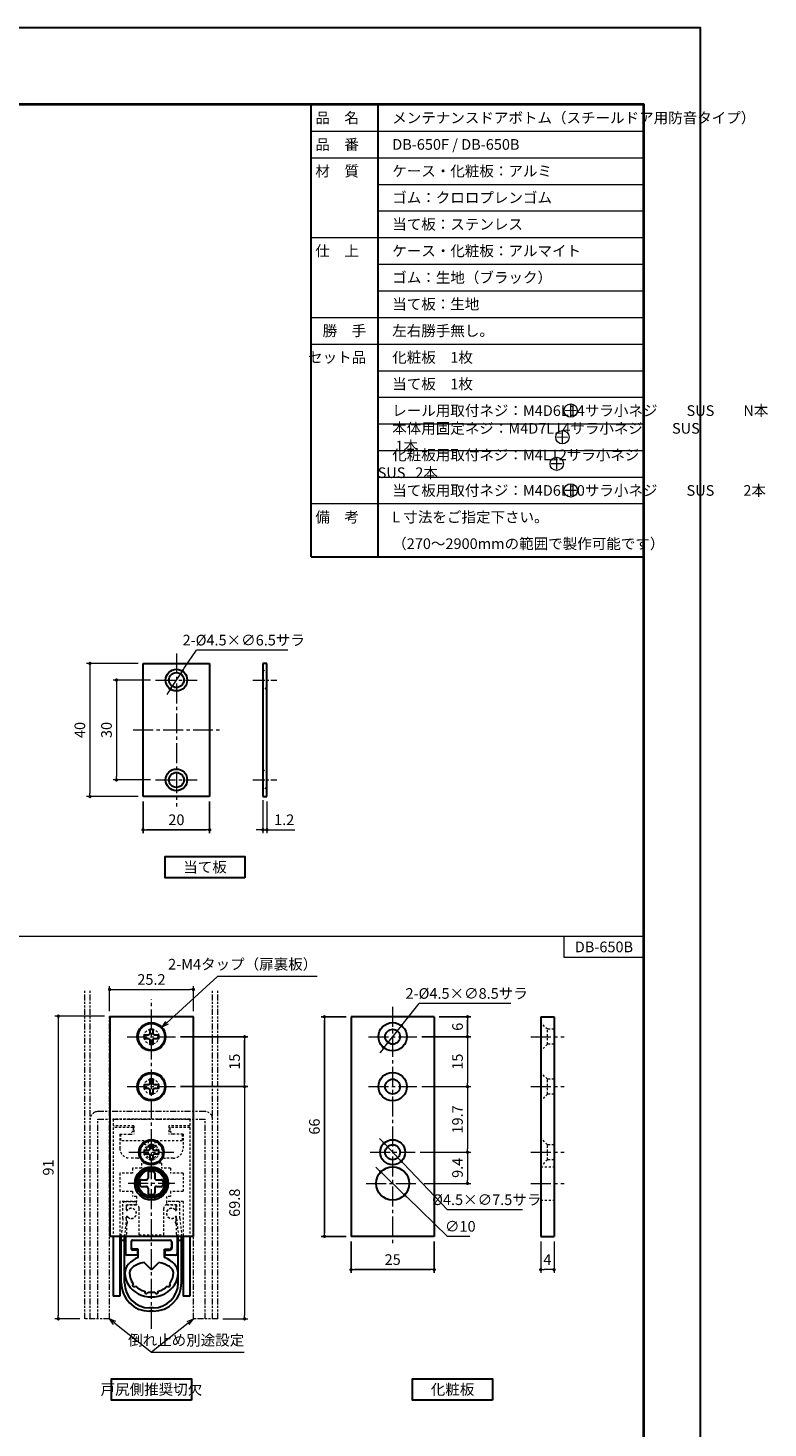
# Model space of a CAD drawing. Units: millimetres. Extents: x 0 to 614, y 0 to 840.
# Drawn here: x 392 to 614, y 419 to 840 of the extents above; entities that cross this region are included whole.
import ezdxf

# ---------------------------------------------------------------- set-up
doc = ezdxf.new("R2010")
doc.units = ezdxf.units.MM
for name, pattern in [('中心線1', [18, 12, -2, 2, -2]), ('中線', [2, 1, 1]), ('寸法線', [2, 1, 1]), ('想像線1', [14.5, 6, -1.5, 2, -1.5, 2, -1.5]), ('文字', [2, 1, 1]), ('細線', [2, 1, 1]), ('陰線1', [4, 2.2, -1.8])]:
    doc.linetypes.add(name, pattern=pattern)
for name, color, linetype, lineweight in [('0部品1', 213, '細線', 30), ('0部品2', 163, '細線', 30), ('0部品21', 133, '細線', 30), ('0部品3', 122, '細線', 30), ('0部品4', 70, '細線', 30), ('0部品5', 52, '細線', 30), ('AM_0', 7, '中線', 30), ('AM_2', 1, '細線', 20), ('AM_5', 3, '寸法線', 18), ('AM_6', 2, '文字', 20), ('AM_7', 4, '中心線1', 15), ('waku', 7, 'Continuous', 40), ('ねじ類', 9, '中線', 30), ('ロッドキャップ', 51, '中線', 30), ('型材', 7, '中線', 30), ('当て板', 30, '中線', 30)]:
    doc.layers.add(name, color=color, linetype=linetype, lineweight=lineweight)
doc.layers.add('size', color=5, linetype='Continuous', lineweight=30, plot=False)
doc.styles.get("Standard").update_dxf_attribs({"font": 'romans.shx', "width": 0.7, "bigfont": 'extfont.shx'})
doc.dimstyles.new('SYS$0', dxfattribs={"dimtxt": 3.2, "dimasz": 1, "dimexe": 1, "dimexo": 1.5, "dimgap": 1, "dimtad": 1, "dimdec": 1, "dimdsep": 46, "dimtxsty": 'STANDARD', "dimblk": 'DOT', "dimcen": 0, "dimclrd": 256, "dimclre": 256, "dimclrt": 2, "dimadec": 0, "dimazin": 2, "dimtp": 0.1, "dimtm": 0.1, "dimtfac": 0.71, "dimtdec": 1, "dimtmove": 0, "dimatfit": 3, "dimldrblk": 'OPEN30', "dimfxl": 1, "dimlwd": -1, "dimlwe": -1, "dimarcsym": 0})
doc.dimstyles.new('SYS$3', dxfattribs={"dimtxt": 3.2, "dimasz": 2, "dimexe": 1, "dimexo": 1, "dimgap": 1, "dimtad": 1, "dimtoh": 1, "dimdec": 1, "dimdsep": 46, "dimtxsty": 'STANDARD', "dimblk": 'OPEN30', "dimcen": 0, "dimclrd": 256, "dimclre": 256, "dimclrt": 2, "dimadec": 0, "dimazin": 2, "dimtp": 0.1, "dimtm": 0.1, "dimtfac": 0.71, "dimtdec": 1, "dimtofl": 0, "dimtmove": 0, "dimatfit": 3, "dimfxl": 1, "dimlwd": -1, "dimlwe": -1, "dimarcsym": 0})

# ---------------------------------------------------------------- blocks, each defined once
blk = doc.blocks.new('_Dot')
at = {"color": 0, "linetype": 'ByBlock', "lineweight": -2}
blk.add_line((-0.5, 0), (-1, 0), dxfattribs=at)
at = {"color": 0, "linetype": 'ByBlock', "const_width": 0.5}
blk.add_lwpolyline([(-0.25, 0, 1), (0.25, 0, 1)], format="xyb", close=True, dxfattribs=at)
blk = doc.blocks.new('_OPEN30')
at = {"color": 0, "linetype": 'ByBlock'}
for p, q in [((-1, 0.27), (0, 0)), ((0, 0), (-1, -0.27)), ((0, 0), (-1, 0))]:
    blk.add_line(p, q, dxfattribs=at)
blk = doc.blocks.new('*D23')
at = {"layer": 'AM_5'}
for p, q in [((428.75, 644), (417.5, 644)), ((418.5, 643), (418.5, 615)), ((428.75, 614), (417.5, 614))]:
    blk.add_line(p, q, dxfattribs=at)
at = {"layer": 'Defpoints', "color": 0}
for p in [(430.25, 644), (418.5, 614), (430.25, 614)]:
    blk.add_point(p, dxfattribs=at)
at = {"layer": 'AM_5', "linetype": 'ByBlock'}
for p, rotation in [((418.5, 644), 90), ((418.5, 614), 270)]:
    blk.add_blockref('_Dot', p, dxfattribs=dict(at, rotation=rotation))
at = {"layer": 'AM_5', "color": 2, "insert": (415.9, 629), "char_height": 3.2, "attachment_point": 5, "rotation": 90}
blk.add_mtext('30', dxfattribs=at)
blk = doc.blocks.new('*D24')
at = {"layer": 'AM_5'}
for p, q in [((425, 649), (409.5, 649)), ((410.5, 648), (410.5, 610)), ((425, 609), (409.5, 609))]:
    blk.add_line(p, q, dxfattribs=at)
at = {"layer": 'Defpoints', "color": 0}
for p in [(426.5, 649), (410.5, 609), (426.5, 609)]:
    blk.add_point(p, dxfattribs=at)
at = {"layer": 'AM_5', "linetype": 'ByBlock'}
for p, rotation in [((410.5, 649), 90), ((410.5, 609), 270)]:
    blk.add_blockref('_Dot', p, dxfattribs=dict(at, rotation=rotation))
at = {"layer": 'AM_5', "color": 2, "insert": (407.9, 629), "char_height": 3.2, "attachment_point": 5, "rotation": 90}
blk.add_mtext('40', dxfattribs=at)
blk = doc.blocks.new('*D25')
at = {"layer": 'AM_5'}
for p, q in [((462.5, 607.92), (462.5, 598)), ((463.7, 607.5), (463.7, 598)), ((461.5, 599), (460.5, 599)), ((462.5, 599), (463.7, 599)), ((464.7, 599), (472.07, 599))]:
    blk.add_line(p, q, dxfattribs=at)
at = {"layer": 'Defpoints', "color": 0}
for p in [(462.5, 609.42), (463.7, 609), (463.7, 599)]:
    blk.add_point(p, dxfattribs=at)
at = {"layer": 'AM_5', "linetype": 'ByBlock'}
blk.add_blockref('_Dot', (462.5, 599), dxfattribs=at)
at = {"layer": 'AM_5', "linetype": 'ByBlock', "rotation": 180}
blk.add_blockref('_Dot', (463.7, 599), dxfattribs=at)
at = {"layer": 'AM_5', "color": 2, "insert": (468.89, 601.6), "char_height": 3.2, "attachment_point": 5}
blk.add_mtext('1.2', dxfattribs=at)
blk = doc.blocks.new('*D26')
at = {"layer": 'AM_5'}
for p, q in [((438.86, 647.54), (442.5, 653)), ((469.97, 653), (442.5, 653)), ((434.7, 641.3), (438.3, 646.7)), ((434.14, 640.46), (433.59, 639.63))]:
    blk.add_line(p, q, dxfattribs=at)
at = {"layer": 'Defpoints', "color": 0}
for p in [(438.3, 646.7), (434.7, 641.3)]:
    blk.add_point(p, dxfattribs=at)
at = {"layer": 'AM_5', "linetype": 'ByBlock'}
for p, rotation in [((438.3, 646.7), 236.309932474018), ((434.7, 641.3), 56.309932474018)]:
    blk.add_blockref('_Dot', p, dxfattribs=dict(at, rotation=rotation))
at = {"layer": 'AM_5', "color": 2, "insert": (456.74, 655.6), "char_height": 3.2, "attachment_point": 5}
blk.add_mtext('2-%%C4.5×∅6.5サラ', dxfattribs=at)
blk = doc.blocks.new('*D44')
at = {"layer": 'AM_5'}
for p, q in [((416.4, 544.5), (416.4, 552)), ((441.6, 544.5), (441.6, 552)), ((417.4, 551), (440.6, 551))]:
    blk.add_line(p, q, dxfattribs=at)
at = {"layer": 'Defpoints', "color": 0}
for p in [(441.6, 551), (416.4, 543), (441.6, 543)]:
    blk.add_point(p, dxfattribs=at)
at = {"layer": 'AM_5', "linetype": 'ByBlock'}
for p, rotation in [((416.4, 551), 179.9999999997077), ((441.6, 551), 359.9999999997077)]:
    blk.add_blockref('_Dot', p, dxfattribs=dict(at, rotation=rotation))
at = {"layer": 'AM_5', "color": 2, "insert": (429, 553.6), "char_height": 3.2, "attachment_point": 5}
blk.add_mtext('25.2', dxfattribs=at)
blk = doc.blocks.new('*D45')
at = {"layer": 'AM_5'}
for p, q in [((414.9, 543), (400, 543)), ((401, 542), (401, 453)), ((407.5, 452), (400, 452))]:
    blk.add_line(p, q, dxfattribs=at)
at = {"layer": 'Defpoints', "color": 0}
for p in [(416.4, 543), (401, 452), (409, 452)]:
    blk.add_point(p, dxfattribs=at)
at = {"layer": 'AM_5', "linetype": 'ByBlock'}
for p, rotation in [((401, 543), 90), ((401, 452), 270)]:
    blk.add_blockref('_Dot', p, dxfattribs=dict(at, rotation=rotation))
at = {"layer": 'AM_5', "color": 2, "insert": (398.4, 497.5), "char_height": 3.2, "attachment_point": 5, "rotation": 90}
blk.add_mtext('91', dxfattribs=at)
blk = doc.blocks.new('*D47')
at = {"layer": 'AM_5'}
for p, q in [((437.75, 521.8), (458, 521.8)), ((457, 520.8), (457, 453)), ((450.5, 452), (458, 452))]:
    blk.add_line(p, q, dxfattribs=at)
at = {"layer": 'Defpoints', "color": 0}
for p in [(436.25, 521.8), (449, 452), (457, 452)]:
    blk.add_point(p, dxfattribs=at)
at = {"layer": 'AM_5', "linetype": 'ByBlock'}
for p, rotation in [((457, 521.8), 90.00000000029243), ((457, 452), 270.0000000002924)]:
    blk.add_blockref('_Dot', p, dxfattribs=dict(at, rotation=rotation))
at = {"layer": 'AM_5', "color": 2, "insert": (454.4, 486.9), "char_height": 3.2, "attachment_point": 5, "rotation": 90}
blk.add_mtext('69.8', dxfattribs=at)
blk = doc.blocks.new('*D50')
at = {"layer": 'AM_5'}
for p, q in [((510.25, 536.8), (525, 536.8)), ((524, 535.8), (524, 522.8)), ((510.25, 521.8), (525, 521.8))]:
    blk.add_line(p, q, dxfattribs=at)
at = {"layer": 'Defpoints', "color": 0}
for p in [(508.75, 536.8), (508.75, 521.8), (524, 521.8)]:
    blk.add_point(p, dxfattribs=at)
at = {"layer": 'AM_5', "linetype": 'ByBlock'}
for p, rotation in [((524, 536.8), 90.00000000029225), ((524, 521.8), 270.0000000002922)]:
    blk.add_blockref('_Dot', p, dxfattribs=dict(at, rotation=rotation))
at = {"layer": 'AM_5', "color": 2, "insert": (521.4, 529.3), "char_height": 3.2, "attachment_point": 5, "rotation": 90}
blk.add_mtext('15', dxfattribs=at)
blk = doc.blocks.new('*D51')
at = {"layer": 'AM_5'}
for p, q in [((510.25, 521.8), (525, 521.8)), ((524, 520.8), (524, 503.1)), ((509.75, 502.1), (525, 502.1))]:
    blk.add_line(p, q, dxfattribs=at)
at = {"layer": 'Defpoints', "color": 0}
for p in [(508.75, 521.8), (508.25, 502.1), (524, 502.1)]:
    blk.add_point(p, dxfattribs=at)
at = {"layer": 'AM_5', "linetype": 'ByBlock'}
for p, rotation in [((524, 521.8), 90.00000000029229), ((524, 502.1), 270.0000000002922)]:
    blk.add_blockref('_Dot', p, dxfattribs=dict(at, rotation=rotation))
at = {"layer": 'AM_5', "color": 2, "insert": (521.4, 511.95), "char_height": 3.2, "attachment_point": 5, "rotation": 90}
blk.add_mtext('19.7', dxfattribs=at)
blk = doc.blocks.new('*D54')
at = {"layer": 'AM_5'}
for p, q in [((498.22, 505.54), (497.53, 506.26)), ((498.91, 504.81), (504.09, 499.39)), ((504.78, 498.66), (518, 484.8)), ((540.57, 484.8), (518, 484.8))]:
    blk.add_line(p, q, dxfattribs=at)
at = {"layer": 'Defpoints', "color": 0}
for p in [(498.91, 504.81), (504.09, 499.39)]:
    blk.add_point(p, dxfattribs=at)
at = {"layer": 'AM_5', "linetype": 'ByBlock'}
for p, rotation in [((498.91, 504.81), 313.6441383699461), ((504.09, 499.39), 133.6441383699461)]:
    blk.add_blockref('_Dot', p, dxfattribs=dict(at, rotation=rotation))
at = {"layer": 'AM_5', "color": 2, "insert": (529.78, 487.4), "char_height": 3.2, "attachment_point": 5}
blk.add_mtext('%%C4.5×∅7.5サラ', dxfattribs=at)
blk = doc.blocks.new('*D55')
at = {"layer": 'AM_5'}
for p, q in [((504.78, 540.9), (509.5, 546.8)), ((536.97, 546.8), (509.5, 546.8)), ((498.85, 533.48), (504.15, 540.12)), ((498.22, 532.7), (497.6, 531.92))]:
    blk.add_line(p, q, dxfattribs=at)
at = {"layer": 'Defpoints', "color": 0}
for p in [(504.15, 540.12), (498.85, 533.48)]:
    blk.add_point(p, dxfattribs=at)
at = {"layer": 'AM_5', "linetype": 'ByBlock'}
for p, rotation in [((504.15, 540.12), 231.3401950777116), ((498.85, 533.48), 51.34019507771166)]:
    blk.add_blockref('_Dot', p, dxfattribs=dict(at, rotation=rotation))
at = {"layer": 'AM_5', "color": 2, "insert": (523.74, 549.4), "char_height": 3.2, "attachment_point": 5}
blk.add_mtext('2-%%C4.5×∅8.5サラ', dxfattribs=at)
blk = doc.blocks.new('*D56')
at = {"layer": 'AM_5'}
for p, q in [((546, 475.3), (546, 465.8)), ((550, 475.3), (550, 465.8)), ((549, 466.8), (547, 466.8))]:
    blk.add_line(p, q, dxfattribs=at)
at = {"layer": 'Defpoints', "color": 0}
for p in [(546, 476.8), (550, 476.8), (546, 466.8)]:
    blk.add_point(p, dxfattribs=at)
at = {"layer": 'AM_5', "linetype": 'ByBlock'}
for p, rotation in [((546, 466.8), 179.9999999997077), ((550, 466.8), 359.9999999997077)]:
    blk.add_blockref('_Dot', p, dxfattribs=dict(at, rotation=rotation))
at = {"layer": 'AM_5', "color": 2, "insert": (548, 469.4), "char_height": 3.2, "attachment_point": 5}
blk.add_mtext('4', dxfattribs=at)
blk = doc.blocks.new('*D57')
at = {"layer": 'AM_5'}
for p, q in [((509.75, 502.1), (525, 502.1)), ((524, 501.1), (524, 493.7)), ((511, 492.7), (525, 492.7))]:
    blk.add_line(p, q, dxfattribs=at)
at = {"layer": 'Defpoints', "color": 0}
for p in [(508.25, 502.1), (509.5, 492.7), (524, 492.7)]:
    blk.add_point(p, dxfattribs=at)
at = {"layer": 'AM_5', "linetype": 'ByBlock'}
for p, rotation in [((524, 502.1), 90.00000000029243), ((524, 492.7), 270.0000000002924)]:
    blk.add_blockref('_Dot', p, dxfattribs=dict(at, rotation=rotation))
at = {"layer": 'AM_5', "color": 2, "insert": (521.4, 497.4), "char_height": 3.2, "attachment_point": 5, "rotation": 90}
blk.add_mtext('9.4', dxfattribs=at)
blk = doc.blocks.new('*D58')
at = {"layer": 'AM_5'}
for p, q in [((497.18, 496.86), (496.46, 497.56)), ((497.9, 496.17), (505.1, 489.23)), ((505.82, 488.54), (518, 476.8)), ((524.65, 476.8), (518, 476.8))]:
    blk.add_line(p, q, dxfattribs=at)
at = {"layer": 'Defpoints', "color": 0}
for p in [(497.9, 496.17), (505.1, 489.23)]:
    blk.add_point(p, dxfattribs=at)
at = {"layer": 'AM_5', "linetype": 'ByBlock'}
for p, rotation in [((497.9, 496.17), 316.0609100396061), ((505.1, 489.23), 136.0609100396061)]:
    blk.add_blockref('_Dot', p, dxfattribs=dict(at, rotation=rotation))
at = {"layer": 'AM_5', "color": 2, "insert": (521.83, 479.4), "char_height": 3.2, "attachment_point": 5}
blk.add_mtext('∅10', dxfattribs=at)
blk = doc.blocks.new('*S94')
at = {"layer": 'AM_5', "color": 3}
for p, q in [((417.97, 450.76), (416.4, 452)), ((418.3, 451.18), (416.4, 452)), ((417.63, 450.34), (416.4, 452)), ((417.97, 450.76), (429, 442)), ((440.03, 450.76), (429, 442)), ((439.7, 451.18), (441.6, 452)), ((440.03, 450.76), (441.6, 452)), ((440.37, 450.34), (441.6, 452)), ((429, 442), (456.91, 442))]:
    blk.add_line(p, q, dxfattribs=at)
at = {"layer": 'AM_5', "color": 2, "lineweight": -3, "insert": (456.91, 443), "char_height": 3.2, "attachment_point": 9}
blk.add_mtext('倒れ止め別途設定', dxfattribs=at)
blk = doc.blocks.new('*S95')
at = {"layer": 'AM_5', "color": 3}
for p, q in [((433.62, 541.01), (449, 555)), ((449, 555), (478.84, 555)), ((433.26, 541.4), (432.14, 539.66)), ((433.62, 541.01), (432.14, 539.66)), ((433.98, 540.61), (432.14, 539.66))]:
    blk.add_line(p, q, dxfattribs=at)
at = {"layer": 'AM_5', "color": 2, "lineweight": -3, "insert": (478.84, 556), "char_height": 3.2, "attachment_point": 9}
blk.add_mtext('2-M4タップ（扉裏板）', dxfattribs=at)

msp = doc.modelspace()

# ---------------------------------------------------------------- linework, layer by layer
at = {"layer": '0部品1', "linetype": '陰線1', "lineweight": 9, "ltscale": 0.3}
for p, q in [((417.5, 509.5), (417.5, 476.8)), ((423.5, 509.5), (417.5, 509.5)), ((423.5, 509.5), (423.5, 508.5)), ((434.5, 509.5), (434.5, 508.5)), ((440.5, 509.5), (434.5, 509.5)), ((440.5, 509.5), (440.5, 476.8)), ((419.5, 507.5), (419.5, 503.29998779)), ((419.5, 507.5), (422.50003052, 507.5)), ((423.49993896, 508.5), (422.49993896, 507.5)), ((434.5, 508.49996948), (435.5, 507.49996948)), ((438.5, 507.5), (435.49996948, 507.5)), ((438.5, 507.5), (438.5, 503.29998779)), ((424.77508545, 500.29998779), (422.5, 500.29998779)), ((426, 497.29998779), (423.29998779, 497.29998779)), ((423.29998779, 497.29998779), (423.29998779, 495.79998779)), ((423.29998779, 497.29998779), (423.29998779, 495.79998779)), ((426, 498.79998779), (426, 497.29998779)), ((432, 498.79998779), (426, 498.79998779)), ((432, 498.79998779), (432, 497.29998779)), ((434.69995117, 497.29998779), (432, 497.29998779)), ((435.5, 500.29998779), (433.22491455, 500.29998779)), ((434.70001221, 497.29998779), (434.70001221, 495.79998779)), ((434.70001221, 497.29998779), (434.70001221, 495.79998779)), ((419.5, 495.79998779), (419.5, 490.29998779)), ((423.29998779, 495.79998779), (419.5, 495.79998779)), ((419.5, 495.79998779), (419.5, 490.29998779)), ((419.5, 495.79998779), (419.5, 490.29998779)), ((438.5, 495.79998779), (434.69995117, 495.79998779)), ((438.5, 495.79998779), (438.5, 490.29998779)), ((438.5, 495.79998779), (438.5, 490.29998779)), ((423.29998779, 490.29998779), (419.5, 490.29998779)), ((423.29998779, 490.29998779), (423.29998779, 488.79998779)), ((424.5, 488.79998779), (423.29998779, 488.79998779)), ((424.5, 488.79998779), (424.5, 487.29998779)), ((434.70001221, 488.79998779), (433.5, 488.79998779)), ((433.5, 488.79998779), (433.5, 487.29998779)), ((438.5, 490.29998779), (434.69995117, 490.29998779)), ((434.70001221, 490.29998779), (434.70001221, 488.79998779)), ((419.5, 487.29998779), (419.5, 476.8)), ((424.5, 487.29998779), (419.5, 487.29998779)), ((438.5, 487.29998779), (433.5, 487.29998779)), ((438.5, 487.29998779), (438.5, 476.8))]:
    msp.add_line(p, q, dxfattribs=at)
at = {"layer": '0部品1'}
for p, q in [((417.5, 476.8), (417.5, 458.79998779)), ((419.5, 476.8), (419.5, 458.79998779)), ((438.5, 476.8), (438.5, 458.79998779)), ((440.5, 476.8), (440.5, 458.79998779)), ((419.5, 458.79998779), (417.5, 458.79998779)), ((440.5, 458.79998779), (438.5, 458.79998779))]:
    msp.add_line(p, q, dxfattribs=at)
at = {"layer": '0部品1', "linetype": '陰線1', "lineweight": 9, "ltscale": 0.3}
for centre, radius, start, end in [((422.5, 503.29998779), 3, 179.9999913351, 270.0000006832), ((424.77508545, 501.29998779), 1, 269.9999974955, 10.722189761), ((429, 502.09997559), 3.29999995, 142.1046401728, 190.7221998926), ((426.9876709, 503.66625977), 0.75, 322.1046317488, 142.1046401728), ((429, 502.09997559), 1.79999995, 142.1046265125, 37.8953475332), ((431.01226807, 503.66625977), 0.75, 37.895361421, 217.895369845), ((429, 502.09997559), 3.29999995, 349.2777999937, 37.895361421), ((433.22491455, 501.29998779), 1, 169.2778101253, 270.0000006832), ((435.5, 503.29998779), 3, 269.9999974955, 0.0000086649)]:
    msp.add_arc(centre, radius, start, end, dxfattribs=at)
at = {"layer": '0部品2', "linetype": '陰線1', "lineweight": 9, "ltscale": 0.3}
for p, q in [((421.55, 484.99998753), (421.55, 485.79998779)), ((421.77696255, 484.79998753), (421.75, 484.79998753)), ((424.3, 486.29998779), (422.05, 486.29998779)), ((425.3, 477.29998779), (425.3, 485.29998779)), ((432.7, 477.29998779), (432.7, 485.29998779)), ((433.7, 486.29998779), (435.95, 486.29998779)), ((436.22303745, 484.79998753), (436.25, 484.79998753)), ((436.45, 484.99998753), (436.45, 485.79998779)), ((421.55, 481.50710678), (421.55, 482.39998753)), ((421.55, 480.49289322), (421.55, 477.29998779)), ((421.60857864, 481.36568542), (421.76213203, 481.21213203)), ((421.60857864, 480.63431458), (421.76213203, 480.78786797)), ((421.77696255, 482.59998753), (421.75, 482.59998753)), ((436.22303745, 482.59998753), (436.25, 482.59998753)), ((436.39142136, 481.36568542), (436.23786797, 481.21213203)), ((436.39142136, 480.63431458), (436.23786797, 480.78786797)), ((436.45, 481.50710678), (436.45, 482.39998753)), ((436.45, 480.49289322), (436.45, 477.29998779)), ((421.25, 476.99998779), (421.25, 476.8)), ((421.55, 477.29998779), (421.55, 477.29998779)), ((425.3, 477.29998779), (432.7, 477.29998779)), ((436.45, 477.29998779), (436.45, 477.29998779)), ((436.75, 476.99998779), (436.75, 476.8))]:
    msp.add_line(p, q, dxfattribs=at)
at = {"layer": '0部品2'}
for p, q in [((421.25, 476.8), (421.25, 471.59998779)), ((423.4, 475.69998779), (434.6, 475.69998779)), ((436.75, 476.8), (436.75, 471.59998779)), ((422.9, 475.19998779), (422.9, 473.19998779)), ((424.7, 472.69998779), (423.4, 472.69998779)), ((424.9, 471.29998779), (424.9, 472.49998779)), ((433.1, 471.29998779), (433.1, 472.49998779)), ((433.3, 472.69998779), (434.6, 472.69998779)), ((435.1, 475.19998779), (435.1, 473.19998779)), ((424.7, 471.09998779), (421.75, 471.09998779)), ((436.25, 471.09998779), (433.3, 471.09998779))]:
    msp.add_line(p, q, dxfattribs=at)
at = {"layer": '0部品2', "linetype": '陰線1', "lineweight": 9, "ltscale": 0.3}
for centre, radius, start, end in [((422.05, 485.79998779), 0.5, 90, 180), ((421.75, 484.99998753), 0.2, 180, 270), ((421.77696255, 484.99998753), 0.2, 270, 312.0246275793), ((422.9485, 483.69998753), 1.55, 227.9753724206, 132.0246275794), ((424.3, 485.29998779), 1, 0, 90), ((433.7, 485.29998779), 1, 90, 180), ((435.0515, 483.69998753), 1.55, 47.9753724206, 312.0246275794), ((435.95, 485.79998779), 0.5, 0, 90), ((436.22303745, 484.99998753), 0.2, 227.9753724207, 270), ((436.25, 484.99998753), 0.2, 270, 0), ((421.75, 482.39998753), 0.2, 90, 180), ((421.75, 481.50710678), 0.2, 180, 224.9999999999), ((421.75, 480.49289322), 0.2, 135.0000000001, 180), ((421.55, 481), 0.3, 315, 45), ((421.77696255, 482.39998753), 0.2, 47.9753724207, 90), ((436.22303745, 482.39998753), 0.2, 90, 132.0246275793), ((436.45, 481), 0.3, 135, 225), ((436.25, 482.39998753), 0.2, 0, 90), ((436.25, 481.50710678), 0.2, 315.0000000001, 0), ((436.25, 480.49289322), 0.2, 0, 44.9999999999), ((421.55, 476.99998779), 0.3, 90, 180), ((436.45, 476.99998779), 0.3, 0, 90)]:
    msp.add_arc(centre, radius, start, end, dxfattribs=at)
at = {"layer": '0部品2'}
for centre, radius, start, end in [((423.4, 475.19998779), 0.5, 90, 180), ((434.6, 475.19998779), 0.5, 0, 90), ((421.75, 471.59998779), 0.5, 180, 270), ((423.4, 473.19998779), 0.5, 180, 270), ((424.7, 472.49998779), 0.2, 0, 90), ((424.7, 471.29998779), 0.2, 270, 0), ((433.3, 472.49998779), 0.2, 90, 180), ((433.3, 471.29998779), 0.2, 180, 270), ((434.6, 473.19998779), 0.5, 270, 0), ((436.25, 471.59998779), 0.5, 270, 0)]:
    msp.add_arc(centre, radius, start, end, dxfattribs=at)
at = {"layer": '0部品21'}
for p, q in [((441.5, 542.8), (416.5, 542.8)), ((416.5, 542.8), (416.5, 476.8)), ((441.5, 542.8), (441.5, 476.8)), ((514, 542.8), (489, 542.8)), ((489, 542.8), (489, 476.8)), ((514, 542.8), (514, 476.8)), ((546, 542.8), (550, 542.8)), ((546, 542.8), (546, 476.8)), ((550, 542.8), (550, 476.8)), ((441.5, 476.8), (416.5, 476.8)), ((514, 476.8), (489, 476.8)), ((546, 476.8), (550, 476.8))]:
    msp.add_line(p, q, dxfattribs=at)
at = {"layer": '0部品21', "linetype": '陰線1', "lineweight": 9, "ltscale": 0.3}
for p, q in [((548, 539.05), (546, 541.05)), ((550, 539.05), (548, 539.05)), ((548, 534.55), (548, 539.05)), ((548, 534.55), (546, 532.55)), ((550, 534.55), (548, 534.55)), ((548, 524.05), (546, 526.05)), ((550, 524.05), (548, 524.05)), ((548, 519.55), (548, 524.05)), ((548, 519.55), (546, 517.55)), ((550, 519.55), (548, 519.55)), ((548, 504.35), (546, 506.35)), ((550, 504.35), (548, 504.35)), ((548, 499.85), (548, 504.35)), ((548, 499.85), (546, 497.85)), ((546, 497.7), (550, 497.7)), ((550, 499.85), (548, 499.85)), ((546, 487.7), (550, 487.7))]:
    msp.add_line(p, q, dxfattribs=at)
at = {"layer": '0部品21'}
for centre, radius in [((429.00000095, 536.8), 4.25), ((501.50000095, 536.8), 4.25), ((501.50000095, 536.8), 2.25), ((429.00000095, 521.8), 4.25), ((501.50000095, 521.8), 4.25), ((501.50000095, 521.8), 2.25), ((429.00000095, 502.1), 3.75), ((501.50000095, 502.1), 3.75), ((501.50000095, 502.1), 2.25), ((429.00000095, 492.7), 5), ((501.50000095, 492.7), 5)]:
    msp.add_circle(centre, radius, dxfattribs=at)
at = {"layer": '0部品21', "linetype": '陰線1', "lineweight": 9, "ltscale": 0.3}
for centre in [(429.00000095, 536.8), (429.00000095, 521.8), (429.00000095, 502.1)]:
    msp.add_circle(centre, 2.25, dxfattribs=at)
at = {"layer": '0部品3'}
for p, q in [((423.45, 475.69998779), (434.55, 475.69998779)), ((422.95, 475.19998779), (422.95, 473.49998779)), ((425.05, 472.99998779), (423.45, 472.99998779)), ((425.05, 470.40888845), (425.05, 472.99998779)), ((432.95, 472.99998779), (434.55, 472.99998779)), ((432.95, 470.40888845), (432.95, 472.99998779)), ((435.05, 475.19998779), (435.05, 473.49998779)), ((429, 466.69998779), (426.79042665, 468.90956114)), ((429, 466.69998779), (431.20957335, 468.90956114))]:
    msp.add_line(p, q, dxfattribs=at)
for centre, radius, start, end in [((423.45, 475.19998779), 0.5, 90, 180), ((434.55, 475.19998779), 0.5, 0, 90), ((423.45, 473.49998779), 0.5, 180, 270), ((434.55, 473.49998779), 0.5, 270, 0), ((423.83818781, 462.18564799), 0.5, 129.78378313, 314.5624597028), ((427.48726671, 460.15439031), 0.53, 166.2406258944, 350.3599903335), ((430.51273329, 460.15439031), 0.53, 189.6400096665, 13.7593741056), ((434.16181219, 462.18564799), 0.5, 225.4375402972, 50.21621687)]:
    msp.add_arc(centre, radius, start, end, dxfattribs=at)
for major_axis, ratio, start_param, end_param in [((-8, 0), 0.6625, -1.0543995188, 0), ((-6.6, 0), 0.5, -1.2294205028, 0), ((6.6, 0), 0.5, 0, 1.2294205028), ((-8, 0), 0.6625, 3.1415926536, 4.1959921724), ((8, 0), 0.9, 3.1415926536, 6.2831853072), ((-6.6, 0), 0.8787878788, 0, 0.590666933), ((-6.6, 0), 0.8787878788, 2.5509257206, 3.1415926536), ((-6.6, 0), 0.8787878788, 0.7540318029, 1.2585463395), ((-6.6, 0), 0.8787878788, 1.4201947628, 1.7213978907), ((6.6, 0), 0.8787878788, -1.2585463395, -0.7540318029)]:
    msp.add_ellipse((429, 465.79998779), major_axis=major_axis, ratio=ratio, start_param=start_param, end_param=end_param, dxfattribs=at)
at = {"layer": '0部品4', "linetype": '陰線1', "lineweight": 9, "ltscale": 0.3}
for p, q in [((417.5, 512), (417.5, 510)), ((440.5, 512), (417.5, 512)), ((423.75, 510), (417.5, 510)), ((423.75, 510), (423.75, 507.5)), ((434.25, 510), (434.25, 507.5)), ((440.5, 510), (434.25, 510)), ((440.5, 512), (440.5, 510)), ((419.75, 507.5), (419.75, 505.5)), ((428, 505.5), (419.75, 505.5)), ((422.50003052, 507.5), (423.75, 507.5)), ((428, 505.5), (428, 503.5)), ((438.25, 505.5), (430, 505.5)), ((430, 505.5), (430, 503.5)), ((435.49996948, 507.5), (434.25, 507.5)), ((438.25, 507.5), (438.25, 505.5)), ((430, 503.5), (428, 503.5))]:
    msp.add_line(p, q, dxfattribs=at)
at = {"layer": '0部品5', "linetype": '陰線1', "lineweight": 9, "ltscale": 0.3}
for p, q in [((420.4485, 482.2013984), (420.4485, 486.79998753)), ((420.9485, 487.29998753), (424.4485, 487.29998753)), ((421.4485, 486.29998779), (421.4485, 484.79543264)), ((421.4485, 486.29998753), (424.4485, 486.29998753)), ((424.4485, 487.29998753), (424.4485, 486.29998753)), ((433.5515, 487.29998753), (433.5515, 486.29998753)), ((437.0515, 487.29998753), (433.5515, 487.29998753)), ((436.5515, 486.29998753), (433.5515, 486.29998753)), ((436.5515, 486.29998779), (436.5515, 484.79543264)), ((437.5515, 482.2013984), (437.5515, 486.79998753)), ((420.4485, 482.2013984), (419.9485, 477.35139794)), ((421.4485, 482.14998825), (420.9485, 477.29998779)), ((421.4485, 482.14998825), (421.4485, 482.60454241)), ((436.5515, 482.14998825), (436.5515, 482.60454241)), ((436.5515, 482.14998825), (437.0515, 477.29998779)), ((437.5515, 482.2013984), (438.0515, 477.35139794)), ((419.9485, 476.8), (419.9485, 477.35139794)), ((420.9485, 476.8), (420.9485, 477.29998779)), ((437.0515, 476.8), (437.0515, 477.29998779)), ((438.0515, 476.8), (438.0515, 477.35139794))]:
    msp.add_line(p, q, dxfattribs=at)
at = {"layer": '0部品5'}
for p, q in [((419.9485, 462.79998779), (419.9485, 476.8)), ((419.9485, 475.69998779), (420.9485, 475.69998779)), ((420.9485, 462.79998779), (420.9485, 476.8)), ((437.0515, 462.79998779), (437.0515, 476.8)), ((437.0515, 475.69998779), (438.0515, 475.69998779)), ((438.0515, 462.79998779), (438.0515, 476.8)), ((429.5515, 455.29998779), (428.4485, 455.29998779)), ((429.5515, 454.29998779), (428.4485, 454.29998779))]:
    msp.add_line(p, q, dxfattribs=at)
at = {"layer": '0部品5', "linetype": '陰線1', "lineweight": 9, "ltscale": 0.3}
for centre, radius, start, end in [((420.9485, 486.79998753), 0.5, 90.0000000001, 180), ((421.6485, 484.79543264), 0.2, 180, 319.8808331001), ((422.9485, 483.69998753), 1.5, 220.1191669001, 139.8808331001), ((435.0515, 483.69998753), 1.5, 40.1191668999, 319.8808330999), ((436.3515, 484.79543264), 0.2, 220.1191668999, 0), ((437.0515, 486.79998753), 0.5, 0, 89.9999999999), ((421.6485, 482.60454241), 0.2, 40.1191669001, 180), ((436.3515, 482.60454241), 0.2, 0, 139.8808330999)]:
    msp.add_arc(centre, radius, start, end, dxfattribs=at)
at = {"layer": '0部品5'}
for centre, radius, start, end in [((428.4485, 462.79998779), 8.5, 180, 270), ((428.4485, 462.79998779), 7.5, 180, 270), ((429.5515, 462.79998779), 8.5, 270, 0), ((429.5515, 462.79998779), 7.5, 270, 0)]:
    msp.add_arc(centre, radius, start, end, dxfattribs=at)
at = {"layer": 'AM_0'}
for p, q in [((477, 817), (577, 817)), ((477, 681), (477, 817)), ((497, 817), (497, 681)), ((577, 817), (577, 681)), ((477, 681), (577, 681))]:
    msp.add_line(p, q, dxfattribs=at)
for points in [[(457.1, 584.6), (433.1, 584.6), (433.1, 591), (457.1, 591)], [(441, 427.6), (417, 427.6), (417, 434), (441, 434)], [(531.5, 427.6), (507.5, 427.6), (507.5, 434), (531.5, 434)]]:
    msp.add_lwpolyline(points, close=True, dxfattribs=at)
at = {"layer": 'AM_2'}
msp.add_line((17, 567), (577, 567), dxfattribs=at)
msp.add_lwpolyline([(577, 560.6), (553, 560.6), (553, 567), (577, 567)], close=True, dxfattribs=at)
at = {"layer": 'AM_5'}
for p, q in [((477, 809), (577, 809)), ((477, 801), (577, 801)), ((497, 793), (577, 793)), ((497, 785), (577, 785)), ((477, 777), (577, 777)), ((497, 769), (577, 769)), ((497, 761), (577, 761)), ((477, 753), (577, 753)), ((477, 745), (577, 745)), ((497, 737), (577, 737)), ((497, 729), (577, 729)), ((497, 721), (577, 721)), ((497, 713), (577, 713)), ((497, 705), (577, 705)), ((577, 697), (477, 697))]:
    msp.add_line(p, q, dxfattribs=at)
at = {"layer": 'AM_6'}
for centre in [(555, 725), (552.5, 717), (550.8, 709), (555, 701)]:
    msp.add_circle(centre, 2, dxfattribs=at)
at = {"layer": 'AM_7', "lineweight": 9, "ltscale": 0.5}
for p, q in [((436.5, 652), (436.5, 606)), ((430.25, 644), (442.75, 644)), ((423.5, 629), (449.5, 629)), ((430.25, 614), (442.75, 614)), ((429, 449), (429, 548.1)), ((501.5, 545.8), (501.5, 473.8)), ((421.75000095, 536.8), (436.25000095, 536.8)), ((494.25000095, 536.8), (508.75000095, 536.8)), ((543, 536.8), (553, 536.8)), ((421.75000095, 521.8), (436.25000095, 521.8)), ((494.25000095, 521.8), (508.75000095, 521.8)), ((543, 521.8), (553, 521.8)), ((422.25000095, 502.1), (435.75000095, 502.1)), ((422.25000095, 502.1), (435.75000095, 502.1)), ((494.75000095, 502.1), (508.25000095, 502.1)), ((543, 502.1), (553, 502.1)), ((422, 492.79998779), (436, 492.79998779)), ((493.50000095, 492.7), (509.50000095, 492.7)), ((543, 492.7), (553, 492.7))]:
    msp.add_line(p, q, dxfattribs=at)
at = {"layer": 'AM_7', "lineweight": 9, "ltscale": 0.3}
for p, q in [((459.5, 644), (466.7, 644)), ((459.5, 614), (466.7, 614))]:
    msp.add_line(p, q, dxfattribs=at)
at = {"layer": 'size'}
msp.add_lwpolyline([(0, 0), (594, 0), (594, 840), (0, 840)], close=True, dxfattribs=at)
at = {"layer": 'waku'}
msp.add_lwpolyline([(17, 23), (577, 23), (577, 817), (17, 817)], close=True, dxfattribs=at)
at = {"layer": 'ねじ類'}
for points in [[(429.5, 537.7995152), (429.5, 538.9995152), (428.5, 538.9995152), (428.5, 537.7995152, -0.4142135624), (428, 537.2995152), (426.8, 537.2995152), (426.8, 536.2995152), (428, 536.2995152, -0.4142135624), (428.5, 535.7995152), (428.5, 534.5995152), (429.5, 534.5995152), (429.5, 535.7995152, -0.4142135624), (430, 536.2995152), (431.2, 536.2995152), (431.2, 537.2995152), (430, 537.2995152, -0.4142135624)], [(429.50000095, 522.7995152), (429.50000095, 523.9995152), (428.50000095, 523.9995152), (428.50000095, 522.7995152, -0.4142135624), (428.00000095, 522.2995152), (426.80000095, 522.2995152), (426.80000095, 521.2995152), (428.00000095, 521.2995152, -0.4142135624), (428.50000095, 520.7995152), (428.50000095, 519.5995152), (429.50000095, 519.5995152), (429.50000095, 520.7995152, -0.4142135624), (430.00000095, 521.2995152), (431.20000095, 521.2995152), (431.20000095, 522.2995152), (430.00000095, 522.2995152, -0.4142135624)], [(429.50000095, 503.0995152), (429.50000095, 504.2995152), (428.50000095, 504.2995152), (428.50000095, 503.0995152, -0.4142135624), (428.00000095, 502.5995152), (426.80000095, 502.5995152), (426.80000095, 501.5995152), (428.00000095, 501.5995152, -0.4142135624), (428.50000095, 501.0995152), (428.50000095, 499.8995152), (429.50000095, 499.8995152), (429.50000095, 501.0995152, -0.4142135624), (430.00000095, 501.5995152), (431.20000095, 501.5995152), (431.20000095, 502.5995152), (430.00000095, 502.5995152, -0.4142135624)]]:
    msp.add_lwpolyline(points, format="xyb", close=True, dxfattribs=at)
for centre, radius in [((429, 536.7995152), 4), ((429.00000095, 521.7995152), 4), ((429.00000095, 502.0995152), 3.5)]:
    msp.add_circle(centre, radius, dxfattribs=at)
at = {"layer": 'ロッドキャップ'}
for p, q in [((425.49999809, 493.29998779), (425.49999809, 492.29998779)), ((425.99999809, 493.79998779), (427.49999809, 493.79998779)), ((428, 495.79998779), (428, 494.29998779)), ((429.5, 496.29998779), (428.5, 496.29998779)), ((430, 495.79998779), (430, 494.29998779)), ((430.5, 493.79998779), (432, 493.79998779)), ((432.5, 493.29998779), (432.5, 492.29998779)), ((425.99999809, 491.79998779), (427.49999809, 491.79998779)), ((428, 491.29998779), (428, 489.79998779)), ((429.5, 489.29998779), (428.5, 489.29998779)), ((430, 491.29998779), (430, 489.79998779)), ((430.5, 491.79998779), (432, 491.79998779))]:
    msp.add_line(p, q, dxfattribs=at)
for radius in [4.5, 3.97]:
    msp.add_circle((429, 492.79998779), radius, dxfattribs=at)
for centre, start, end in [((425.99999809, 493.29998779), 89.9999956743, 180.0000049783), ((427.49999809, 494.29998779), 269.9999974955, 0.0000086227), ((428.5, 495.79998779), 89.9999956743, 180.0000049783), ((429.5, 495.79998779), 359.9999950217, 89.9999956743), ((430.5, 494.29998779), 179.9999913773, 270.0000006832), ((432, 493.29998779), 359.9999950217, 89.9999956743), ((425.99999809, 492.29998779), 179.9999913773, 270.0000006832), ((427.49999809, 491.29998779), 359.9999950217, 89.9999956743), ((428.5, 489.79998779), 179.9999913773, 270.0000006832), ((429.5, 489.79998779), 269.9999974955, 0.0000086227), ((430.5, 491.29998779), 89.9999956743, 180.0000049783), ((432, 492.29998779), 269.9999974955, 0.0000086227)]:
    msp.add_arc(centre, 0.5, start, end, dxfattribs=at)
at = {"layer": '型材', "linetype": '想像線1', "lineweight": 13, "ltscale": 0.3}
for p, q in [((409, 452), (409, 551)), ((410.6, 452), (410.6, 551)), ((447.4, 452), (447.4, 551)), ((449, 452), (449, 551)), ((416.4, 452), (416.4, 543)), ((416.4, 543), (441.6, 543)), ((441.6, 452), (441.6, 543)), ((445.1, 514.3), (412.9, 514.3)), ((412.9, 512), (445.1, 512)), ((412.9, 452), (412.9, 512)), ((445.1, 452), (445.1, 512)), ((416.4, 452), (409, 452)), ((449, 452), (441.6, 452))]:
    msp.add_line(p, q, dxfattribs=at)
for centre, start, end in [((412.9, 512), 90, 180), ((445.1, 512), 0, 90)]:
    msp.add_arc(centre, 2.3, start, end, dxfattribs=at)
at = {"layer": '当て板'}
for p, q in [((426.5, 649), (446.5, 649)), ((426.5, 609), (426.5, 649)), ((446.5, 649), (446.5, 609)), ((463.7, 649), (462.5, 649)), ((462.5, 649), (462.5, 609)), ((463.7, 609), (463.7, 649)), ((446.5, 609), (426.5, 609)), ((462.5, 609), (463.7, 609))]:
    msp.add_line(p, q, dxfattribs=at)
at = {"layer": '当て板', "linetype": '陰線1', "lineweight": 9, "ltscale": 0.3}
for p, q in [((462.5, 647.25), (463.5, 646.25)), ((463.5, 646.25), (463.5, 641.75)), ((463.5, 646.25), (463.7, 646.25)), ((463.5, 641.75), (462.5, 640.75)), ((463.5, 641.75), (463.7, 641.75)), ((462.5, 617.25), (463.5, 616.25)), ((463.5, 616.25), (463.5, 611.75)), ((463.5, 616.25), (463.7, 616.25)), ((463.5, 611.75), (462.5, 610.75)), ((463.5, 611.75), (463.7, 611.75))]:
    msp.add_line(p, q, dxfattribs=at)
at = {"layer": '当て板'}
for centre, radius in [((436.5, 644), 3.25), ((436.5, 644), 2.25), ((436.5, 614), 3.25), ((436.5, 614), 2.25)]:
    msp.add_circle(centre, radius, dxfattribs=at)

# ---------------------------------------------------------------- block references
at = {"layer": 'AM_0'}
for name in ['*S95', '*S94']:
    msp.add_blockref(name, (0, 0), dxfattribs=at)

# ---------------------------------------------------------------- texts
at = {"layer": 'AM_6'}
for s, width, insert, char_height, attachment_point in [('品\u3000名\u3000', 20, (487, 813), 3.2, 5), ('\u3000メンテナンスドアボトム（スチールドア用防音タイプ）', 80, (497, 813), 3.2, 4), ('品\u3000番\u3000', 20, (487, 805), 3.2, 5), ('\u3000DB-650F / DB-650B', 80, (497, 805), 3.2, 4), ('材\u3000質\u3000', 20, (487, 797), 3.2, 5), ('\u3000ケース・化粧板：アルミ', 80, (497, 797), 3.2, 4), ('\u3000ゴム：クロロプレンゴム', 80, (497, 789), 3.2, 4), ('\u3000当て板：ステンレス', 80, (497, 781), 3.2, 4), ('仕\u3000上\u3000', 20, (487, 773), 3.2, 5), ('\u3000ケース・化粧板：アルマイト', 80, (497, 773), 3.2, 4), ('\u3000ゴム：生地（ブラック）', 80, (497, 765), 3.2, 4), ('\u3000当て板：生地', 80, (497, 757), 3.2, 4), ('勝\u3000手', 20, (487, 749), 3.2, 5), ('\u3000左右勝手無し。', 80, (497, 749), 3.2, 4), ('セット品\u3000', 20, (487, 741), 3.2, 5), ('\u3000化粧板\u30001枚', 40, (497, 741), 3.2, 4), ('\u3000当て板\u30001枚', 40, (497, 733), 3.2, 4), ('\u3000レール用取付ネジ：M4D6L14サラ小ネジ\u3000\u3000SUS\u3000\u3000N本', 80, (497, 725), 3.2, 4), ('＋', 2.3742290532, (555, 725), 3.5, 5), ('\u3000本体用固定ネジ：M4D7L14サラ小ネジ\u3000\u3000SUS\u3000  \u30001本', 80, (497, 717), 3.2, 4), ('＋', 2.3742290532, (552.5, 717), 3.5, 5), ('\u3000化粧板用取付ネジ：M4L12サラ小ネジ \u3000 SUS \u3000\u3000  2本', 80, (497, 709), 3.2, 4), ('＋', 2.3742290532, (550.8, 709), 3.5, 5), ('\u3000当て板用取付ネジ：M4D6L10サラ小ネジ\u3000\u3000SUS\u3000\u30002本', 80, (497, 701), 3.2, 4), ('＋', 2.3742290532, (555, 701), 3.5, 5), ('備\u3000考\u3000', 20, (487, 693), 3.2, 5), ('\u3000L 寸法をご指定下さい。', 80, (497, 693), 3.2, 4), ('\u3000（270～2900mmの範囲で製作可能です）', 80, (497, 685), 3.2, 4), ('当て板', 27.5, (445.1, 587.8), 3.2, 5), ('DB-650B', 27.5, (565, 563.8), 3.2, 5), ('戸尻側推奨切欠', 27.5, (429, 430.8), 3.2, 5), ('化粧板', 27.5, (519.5, 430.8), 3.2, 5)]:
    msp.add_mtext_dynamic_manual_height_columns(s, width=width, gutter_width=16, heights=[0], dxfattribs=dict(at, insert=insert, char_height=char_height, attachment_point=attachment_point))

# ---------------------------------------------------------------- dimensions: what is measured, and where the dimension line sits
at = {"layer": 'AM_5'}
for p1, p2, text, picture, middle in [((434.6972243623, 641.2958365434), (438.3027756377, 646.7041634566), '2-%%C4.5×<>サラ', '*D26', (456.7373333333, 653)), ((498.8450471945, 533.4813074077), (504.1549547127, 540.1186925967), '2-%%C4.5×<>サラ', '*D55', (523.7373333332, 546.8000000022)), ((498.9118364086, 504.8136514699), (504.0881654986, 499.3863485346), '%%C4.5×<>サラ', '*D54', (529.7839999999, 484.8000000022))]:
    dim = msp.add_diameter_dim_2p(p1=p1, p2=p2, text=text, dimstyle='SYS$3', override={"dimasz": 1, "dimdec": 8, "dimblk1": 'Dot', "dimblk2": 'Dot', "dimsah": 1, "dimadec": 2, "dimtol": 0, "dimlim": 0, "dimtofl": 1}, dxfattribs=at)
    dim.commit()
    dim.dimension.update_dxf_attribs({"geometry": picture, "text_midpoint": middle, "dimtype": 163})
for base, p1, p2, angle, override, picture, middle in [((410.5, 609), (426.5, 649), (426.5, 609), 90, {"dimdec": 8, "dimadec": 2}, '*D24', (407.9, 629)), ((418.5, 614), (430.25, 644), (430.25, 614), 90, {"dimdec": 8, "dimadec": 2, "dimtol": 0, "dimlim": 0, "dimtp": 0.2, "dimtm": 0.2}, '*D23', (415.9, 629)), ((524, 521.8), (508.75, 536.8), (508.75, 521.8), 90.0000000003, {"dimdec": 6, "dimtm": 0}, '*D50', (521.4, 529.3)), ((524, 502.1), (508.75, 521.8), (508.25, 502.1), 90.0000000003, {"dimdec": 6, "dimtm": 0}, '*D51', (521.4, 511.95))]:
    dim = msp.add_linear_dim(base=base, p1=p1, p2=p2, angle=angle, dimstyle='SYS$0', override=override, dxfattribs=at)
    dim.commit()
    dim.dimension.update_dxf_attribs({"geometry": picture, "text_midpoint": middle})
for base, p1, p2, override in [((446.5, 599), (426.5, 609), (446.5, 609), {"dimdec": 8, "dimadec": 2}), ((514, 466.8), (489, 476.8), (514, 476.8), {"dimdec": 6, "dimtm": 0})]:
    msp.add_linear_dim(base=base, p1=p1, p2=p2, dimstyle='SYS$0', override=override, dxfattribs=at).render()
dim = msp.add_linear_dim(base=(463.7, 599), p1=(462.5, 609.42212488), p2=(463.7, 609), dimstyle='SYS$0', override={"dimdec": 8, "dimadec": 2, "dimtol": 0, "dimlim": 0}, dxfattribs=at)
dim.commit()
dim.dimension.update_dxf_attribs({"geometry": '*D25', "text_midpoint": (468.88666667, 601.6)})
for base, p1, p2, angle, picture, middle in [((441.6, 551), (416.4, 543), (441.6, 543), 179.9999999997, '*D44', (429, 553.6)), ((401, 452), (416.4, 543), (409, 452), 90, '*D45', (398.4, 497.5)), ((457, 452), (436.25000095, 521.8), (449, 452), 90.0000000003, '*D47', (454.4, 486.9)), ((524, 492.7), (508.25000095, 502.1), (509.50000095, 492.7), 90.0000000003, '*D57', (521.4, 497.4)), ((546, 466.8), (550, 476.8), (546, 476.8), 179.9999999997, '*D56', (548, 469.4))]:
    dim = msp.add_linear_dim(base=base, p1=p1, p2=p2, angle=angle, dimstyle='SYS$0', dxfattribs=at)
    dim.commit()
    dim.dimension.update_dxf_attribs({"geometry": picture, "text_midpoint": middle})
for base, p1, p2, angle in [((481, 542.8), (489, 476.8), (489, 542.8), 89.9999999994), ((524, 542.8), (508.75, 536.8), (514, 542.8), 90.0000000003)]:
    msp.add_linear_dim(base=base, p1=p1, p2=p2, angle=angle, dimstyle='SYS$0', override={"dimdec": 6, "dimtm": 0}, dxfattribs=at).render()
msp.add_linear_dim(base=(457, 536.8), p1=(436.25000095, 521.8), p2=(436.25000095, 536.8), angle=90.0000000003, dimstyle='SYS$0', dxfattribs=at).render()
dim = msp.add_diameter_dim_2p(p1=(497.8996115953, 496.1694663089), p2=(505.1003903119, 489.2305336911), dimstyle='SYS$3', override={"dimasz": 1, "dimdec": 8, "dimtxsty": 'STANDARD', "dimblk1": 'Dot', "dimblk2": 'Dot', "dimsah": 1, "dimadec": 2, "dimtofl": 1}, dxfattribs=at)
dim.commit()
dim.dimension.update_dxf_attribs({"geometry": '*D58', "text_midpoint": (521.8266666666, 476.8000000022), "dimtype": 163})

doc.saveas('drawing.dxf')
